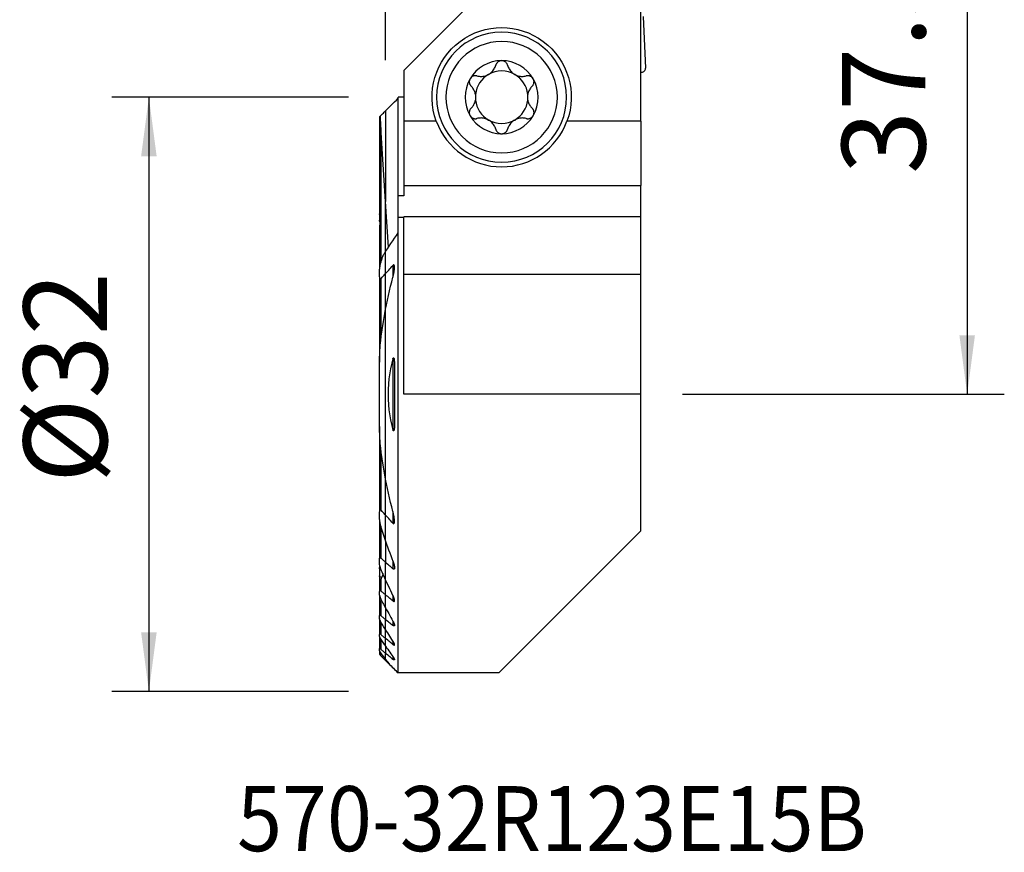
# Model space of a CAD drawing. Extents: x -19.7 to 33.3, y -24.7 to 56.9.
# Drawn here: x -19.7 to 33.3, y -24.7 to 20.2 of the extents above; entities that cross this region are included whole.
import ezdxf
from ezdxf.enums import TextEntityAlignment as Align

# ---------------------------------------------------------------- set-up
doc = ezdxf.new("R2010")
doc.units = 0
doc.header["$MEASUREMENT"] = 0
doc.layers.get('0').update_dxf_attribs({"linetype": 'CONTINUOUS'})
for name, color, linetype in [('1', 4, 'CONTINUOUS'), ('2', 7, 'CONTINUOUS'), ('SK1', 4, 'CONTINUOUS'), ('SK2', 7, 'CONTINUOUS'), ('SK6', 5, 'CONTINUOUS')]:
    doc.layers.add(name, color=color, linetype=linetype)
doc.styles.add('SANDVIK_STYLE', font='simplex.shx', dxfattribs={"height": 3})
doc.styles.get("Standard").update_dxf_attribs({"font": 'simplex.shx'})
doc.dimstyles.new('SANDVIK_DIM', dxfattribs={"dimscale": 0, "dimtxt": 4.5, "dimasz": 4.57, "dimexe": 5, "dimexo": 0, "dimgap": 2.3, "dimtad": 1, "dimdsep": 46, "dimtxsty": 'SANDVIK_STYLE', "dimcen": 0.09, "dimclrd": 256, "dimclre": 256, "dimclrt": 256, "dimadec": 0, "dimazin": 0, "dimtfac": 1, "dimtofl": 0, "dimtmove": 2, "dimatfit": 3, "dimfxl": 1, "dimtolj": 1, "dimtzin": 0, "dimarcsym": 0})

# ---------------------------------------------------------------- blocks, each defined once
blk = doc.blocks.new('*D0')
for p, q in [((16, 37.35), (33.3245, 37.35)), ((31.3245, 37.35), (31.3245, 0)), ((16, 0), (33.3245, 0))]:
    blk.add_line(p, q)
for points in [[(31.3245, 37.35), (31.742497, 34.175), (30.906503, 34.175)], [(31.3245, 0), (30.906503, 3.175), (31.742497, 3.175)]]:
    blk.add_solid(points)
blk.add_text('37.35', height=4.5, rotation=90).set_placement((29.0745, 11.859868))
blk = doc.blocks.new('*D1')
for p, q in [((0, 18), (0, 52.1)), ((14, 39.35), (14, 52.1)), ((25.25, 50.1), (-11.25, 50.1))]:
    blk.add_line(p, q)
for points in [[(0, 50.1), (-3.175, 49.682003), (-3.175, 50.517997)], [(14, 50.1), (17.175, 50.517997), (17.175, 49.682003)]]:
    blk.add_solid(points)
blk.add_text('14', height=4.5).set_placement((4.696711, 52.35))
blk = doc.blocks.new('*D2')
for p, q in [((-2, 16), (-14.75, 16)), ((-12.75, 16), (-12.75, -16)), ((-2, -16), (-14.75, -16))]:
    blk.add_line(p, q)
for points in [[(-12.75, 16), (-12.332003, 12.825), (-13.167997, 12.825)], [(-12.75, -16), (-13.167997, -12.825), (-12.332003, -12.825)]]:
    blk.add_solid(points)
blk.add_text('%%c32', height=4.5, rotation=90).set_placement((-15, -4.784211))

msp = doc.modelspace()

# ---------------------------------------------------------------- linework, layer by layer
at = {"layer": '1'}
for p, q in [((13.75, 14.706209), (13.75, 30.605042)), ((4.282486, 20.75), (0.975481, 17.442995)), ((13.87794, 20.35), (13.99981, 17.558724)), ((0.975481, 17.442995), (0.975481, 14.706209)), ((13.749975, 17.35), (13.8, 17.35)), ((0.975481, 15.999062), (0.675481, 15.999062)), ((0.675481, 10.685777), (0.675481, 15.999062)), ((0, 15.269159), (0, 10.379825)), ((0.975481, 14.706209), (0.975481, 11.25)), ((2.730255, 14.706209), (0.975481, 14.706209)), ((13.75, 14.706209), (9.769745, 14.706209)), ((13.75, 14.706209), (13.75, 11.25)), ((0.975481, 11.25), (13.75, 11.25)), ((0.975481, 11.25), (0.975481, 10.685777)), ((13.75, 9.559762), (13.75, 11.25)), ((0.975481, 10.685777), (0.675481, 10.685777)), ((0.675481, 9.523554), (0.675481, 10.685777)), ((0.153851, 7.917958), (0, 10.379825)), ((0, 7.687472), (0, 10.379825)), ((13.75, 9.559782), (0.975481, 9.559782)), ((0.975481, 6.461034), (0.975481, 9.559782)), ((13.75, 6.461034), (13.75, 9.559782)), ((0.675481, 8.699273), (0.675481, 9.523616)), ((0.975481, 9.523616), (0.675481, 9.523616)), ((0.675481, -15), (0.675481, 8.699273)), ((0, 6.505787), (0, 7.687427)), ((0.394519, 6.942613), (0.394519, 6.309317)), ((0, 4.577024), (0, 6.505787)), ((0.975481, 0), (0.975481, 6.461034)), ((13.75, 6.461034), (0.975481, 6.461034)), ((13.75, 0), (13.75, 6.461034)), ((0, -4.577145), (0, 4.577145)), ((0.394519, 1.908285), (0.394519, -1.908285)), ((13.75, 0), (0.975481, 0)), ((13.75, -7.35), (13.75, 0)), ((0, -6.505787), (0, -4.577024)), ((0.394519, -6.309317), (0.394519, -6.942613)), ((0, -7.910453), (0, -6.505787)), ((13.75, -7.35), (6.1, -15)), ((0, -7.910353), (0, -9.03882)), ((0.394519, -8.986004), (0.394519, -9.394584)), ((0, -9.985002), (0, -9.03882)), ((0, -10.797002), (0, -9.985022)), ((0, -11.503272), (0, -10.797002)), ((0.394519, -10.82537), (0.394519, -11.127288)), ((0, -11.503267), (0, -12.122304)), ((0, -12.666896), (0, -12.122304)), ((0, -13.146302), (0, -12.66689)), ((0.394519, -12.211978), (0.394519, -12.444873)), ((0, -13.567434), (0, -13.146302)), ((0, -13.567411), (0, -13.935575)), ((0.394519, -13.288111), (0.394519, -13.469714)), ((0, -14.254833), (0, -13.935575)), ((0, -14.324519), (0, -14.254777)), ((0.394519, -14.124996), (0.394519, -14.265045)), ((0, -14.324519), (0.234449, -14.558968)), ((6.1, -15), (0.675481, -15))]:
    msp.add_line(p, q, dxfattribs=at)
for points in [[(4.921848, 17.147451, 0), (4.975482, 17.135008, 0), (5.030534, 17.126077, 0), (5.086714, 17.12082, 0), (5.14373, 17.119399, 0), (5.201346, 17.121986, 0), (5.259711, 17.128792, 0), (5.31838, 17.139907, 0), (5.376754, 17.155389, 0), (5.434221, 17.175293, 0), (5.490696, 17.199749, 0), (5.545587, 17.228468, 0), (5.598067, 17.261058, 0), (5.647659, 17.297345, 0), (5.694264, 17.337117, 0), (5.737387, 17.379723, 0), (5.776583, 17.424537, 0), (5.811871, 17.471316, 0), (5.84342, 17.519904, 0), (5.871174, 17.569897, 0), (5.895074, 17.620891, 0), (5.915301, 17.673068, 0), (5.931838, 17.726095, 0)], [(6.25, 17.9685, 0), (6.226218, 17.967642, 0), (6.202674, 17.965079, 0), (6.179379, 17.960826, 0), (6.156492, 17.954948, 0), (6.134217, 17.947516, 0), (6.112718, 17.938585, 0), (6.091973, 17.928179, 0), (6.072102, 17.916415, 0), (6.053243, 17.903416, 0), (6.035532, 17.889305, 0), (6.018963, 17.874113, 0), (6.003552, 17.857929, 0), (5.989368, 17.840887, 0), (5.976481, 17.823124, 0), (5.964928, 17.804728, 0), (5.954668, 17.785708, 0), (5.945719, 17.766183, 0), (5.938102, 17.746272, 0), (5.931838, 17.726095, 0)], [(6.568162, 17.726095, 0), (6.560572, 17.750014, 0), (6.551069, 17.773548, 0), (6.539693, 17.796493, 0), (6.526485, 17.818646, 0), (6.511482, 17.839803, 0), (6.494615, 17.859948, 0), (6.47597, 17.878927, 0), (6.455693, 17.896516, 0), (6.43393, 17.912487, 0), (6.410693, 17.926708, 0), (6.386024, 17.939109, 0), (6.360212, 17.949513, 0), (6.333545, 17.957746, 0), (6.306161, 17.96368, 0), (6.278185, 17.967285, 0), (6.25, 17.9685, 0)], [(6.568162, 17.726095, 0), (6.584554, 17.673533, 0), (6.604692, 17.621524, 0), (6.628569, 17.5704, 0), (6.656181, 17.520495, 0), (6.687551, 17.472099, 0), (6.722941, 17.425192, 0), (6.762202, 17.380201, 0), (6.80508, 17.337673, 0), (6.851315, 17.298164, 0), (6.900976, 17.261812, 0), (6.953512, 17.228984, 0), (7.008169, 17.200193, 0), (7.064554, 17.175764, 0), (7.122435, 17.155673, 0), (7.181, 17.14002, 0), (7.239484, 17.128872, 0), (7.297686, 17.122089, 0), (7.355558, 17.119445, 0), (7.412722, 17.120786, 0), (7.468801, 17.125959, 0), (7.524043, 17.134898, 0), (7.578152, 17.147451, 0)], [(4.551819, 16.995577, 0), (4.54029, 16.974137, 0), (4.530428, 16.952012, 0), (4.522223, 16.929221, 0), (4.515703, 16.905955, 0), (4.510914, 16.882439, 0), (4.50789, 16.858832, 0), (4.506588, 16.835141, 0), (4.506969, 16.811549, 0), (4.508993, 16.788254, 0), (4.512623, 16.765429, 0), (4.51782, 16.743058, 0), (4.524504, 16.721241, 0), (4.532588, 16.700116, 0), (4.541984, 16.679819, 0), (4.552638, 16.660407, 0), (4.564507, 16.641849, 0), (4.577492, 16.624227, 0), (4.591496, 16.607622, 0), (4.606417, 16.592118, 0)], [(4.921848, 17.147451, 0), (4.897375, 17.153, 0), (4.872267, 17.156705, 0), (4.846719, 17.158496, 0), (4.820928, 17.158305, 0), (4.795088, 17.156063, 0), (4.76918, 17.1517, 0), (4.743377, 17.145214, 0), (4.717948, 17.136617, 0), (4.693163, 17.125921, 0), (4.669143, 17.113067, 0), (4.645969, 17.098057, 0), (4.623939, 17.081051, 0), (4.603349, 17.06221, 0), (4.584381, 17.041588, 0), (4.567122, 17.019277, 0), (4.551819, 16.995577, 0)], [(7.948181, 16.995577, 0), (7.935396, 17.015684, 0), (7.921275, 17.034687, 0), (7.905813, 17.052649, 0), (7.88917, 17.069423, 0), (7.871508, 17.084863, 0), (7.852913, 17.098893, 0), (7.833425, 17.111537, 0), (7.81322, 17.122734, 0), (7.792479, 17.132423, 0), (7.771353, 17.140552, 0), (7.749842, 17.147164, 0), (7.728073, 17.152276, 0), (7.706199, 17.155892, 0), (7.684377, 17.158017, 0), (7.662669, 17.15867, 0), (7.641079, 17.157897, 0), (7.619719, 17.155742, 0), (7.598705, 17.152246, 0), (7.578152, 17.147451, 0)], [(7.893583, 16.592118, 0), (7.911213, 16.610671, 0), (7.927527, 16.630767, 0), (7.942357, 16.652264, 0), (7.955537, 16.675023, 0), (7.966903, 16.69891, 0), (7.976407, 16.723981, 0), (7.983947, 16.750062, 0), (7.989386, 16.776905, 0), (7.992593, 16.804261, 0), (7.993454, 16.832094, 0), (7.991932, 16.860269, 0), (7.988011, 16.888428, 0), (7.981675, 16.916213, 0), (7.972868, 16.943495, 0), (7.961656, 16.970077, 0), (7.948181, 16.995577, 0)], [(4.842262, 16.152741, 0), (4.830724, 16.204635, 0), (4.815984, 16.255313, 0), (4.798277, 16.304461, 0), (4.777836, 16.351762, 0), (4.75488, 16.396936, 0), (4.729443, 16.44016, 0), (4.701689, 16.481398, 0), (4.671808, 16.520543, 0), (4.639988, 16.557485, 0), (4.606417, 16.592118, 0)], [(7.893583, 16.592118, 0), (7.860044, 16.557518, 0), (7.828246, 16.520602, 0), (7.798378, 16.481481, 0), (7.77063, 16.440264, 0), (7.745191, 16.397062, 0), (7.722218, 16.351902, 0), (7.701764, 16.304599, 0), (7.684042, 16.255422, 0), (7.669289, 16.204695, 0), (7.657738, 16.152741, 0)], [(0, 15.269159, 0), (0.096495, 15.365706, 0), (0.192991, 15.462253, 0), (0.289488, 15.558799, 0), (0.385985, 15.655344, 0), (0.482483, 15.751889, 0), (0.578982, 15.848433, 0), (0.675481, 15.944976, 0)], [(4.606417, 15.407882, 0), (4.588787, 15.389329, 0), (4.572473, 15.369233, 0), (4.557643, 15.347736, 0), (4.544463, 15.324977, 0), (4.533097, 15.30109, 0), (4.523593, 15.276019, 0), (4.516053, 15.249938, 0), (4.510614, 15.223095, 0), (4.507407, 15.195739, 0), (4.506546, 15.167906, 0), (4.508068, 15.139731, 0), (4.511989, 15.111572, 0), (4.518325, 15.083787, 0), (4.527132, 15.056505, 0), (4.538344, 15.029923, 0), (4.551819, 15.004423, 0)], [(4.606417, 15.407882, 0), (4.639956, 15.442482, 0), (4.671754, 15.479398, 0), (4.701622, 15.518519, 0), (4.72937, 15.559736, 0), (4.754809, 15.602938, 0), (4.777782, 15.648098, 0), (4.798236, 15.695401, 0), (4.815958, 15.744578, 0), (4.830711, 15.795305, 0), (4.842262, 15.847259, 0)], [(7.657738, 15.847259, 0), (7.669276, 15.795365, 0), (7.684016, 15.744687, 0), (7.701723, 15.695539, 0), (7.722164, 15.648238, 0), (7.74512, 15.603064, 0), (7.770557, 15.55984, 0), (7.798311, 15.518602, 0), (7.828192, 15.479457, 0), (7.860012, 15.442515, 0), (7.893583, 15.407882, 0)], [(7.948181, 15.004423, 0), (7.95971, 15.025863, 0), (7.969572, 15.047988, 0), (7.977777, 15.070779, 0), (7.984297, 15.094045, 0), (7.989086, 15.117561, 0), (7.99211, 15.141168, 0), (7.993412, 15.164859, 0), (7.993031, 15.188451, 0), (7.991007, 15.211746, 0), (7.987377, 15.234571, 0), (7.98218, 15.256942, 0), (7.975496, 15.278759, 0), (7.967412, 15.299884, 0), (7.958016, 15.320181, 0), (7.947362, 15.339593, 0), (7.935493, 15.358151, 0), (7.922508, 15.375773, 0), (7.908504, 15.392378, 0), (7.893583, 15.407882, 0)], [(4.551819, 15.004423, 0), (4.564604, 14.984316, 0), (4.578725, 14.965313, 0), (4.594187, 14.947351, 0), (4.61083, 14.930577, 0), (4.628492, 14.915137, 0), (4.647087, 14.901107, 0), (4.666575, 14.888463, 0), (4.68678, 14.877266, 0), (4.707521, 14.867577, 0), (4.728647, 14.859448, 0), (4.750158, 14.852836, 0), (4.771927, 14.847724, 0), (4.793801, 14.844108, 0), (4.815623, 14.841983, 0), (4.837331, 14.84133, 0), (4.858921, 14.842103, 0), (4.880281, 14.844258, 0), (4.901295, 14.847754, 0), (4.921848, 14.852549, 0)], [(5.931838, 14.273905, 0), (5.915446, 14.326467, 0), (5.895308, 14.378476, 0), (5.871431, 14.4296, 0), (5.843819, 14.479505, 0), (5.812449, 14.527901, 0), (5.777059, 14.574808, 0), (5.737798, 14.619799, 0), (5.69492, 14.662327, 0), (5.648685, 14.701836, 0), (5.599024, 14.738188, 0), (5.546488, 14.771016, 0), (5.491831, 14.799807, 0), (5.435446, 14.824236, 0), (5.377565, 14.844327, 0), (5.319, 14.85998, 0), (5.260516, 14.871128, 0), (5.202314, 14.877911, 0), (5.144442, 14.880555, 0), (5.087278, 14.879214, 0), (5.031199, 14.874041, 0), (4.975957, 14.865102, 0), (4.921848, 14.852549, 0)], [(7.578152, 14.852549, 0), (7.524518, 14.864992, 0), (7.469466, 14.873923, 0), (7.413286, 14.87918, 0), (7.35627, 14.880601, 0), (7.298654, 14.878014, 0), (7.240289, 14.871208, 0), (7.18162, 14.860093, 0), (7.123246, 14.844611, 0), (7.065779, 14.824707, 0), (7.009304, 14.800251, 0), (6.954413, 14.771532, 0), (6.901933, 14.738942, 0), (6.852341, 14.702655, 0), (6.805736, 14.662883, 0), (6.762613, 14.620277, 0), (6.723417, 14.575463, 0), (6.688129, 14.528684, 0), (6.65658, 14.480096, 0), (6.628826, 14.430103, 0), (6.604926, 14.379109, 0), (6.584699, 14.326932, 0), (6.568162, 14.273905, 0)], [(7.578152, 14.852549, 0), (7.602625, 14.847, 0), (7.627733, 14.843295, 0), (7.653281, 14.841504, 0), (7.679072, 14.841695, 0), (7.704912, 14.843937, 0), (7.73082, 14.8483, 0), (7.756623, 14.854786, 0), (7.782052, 14.863383, 0), (7.806837, 14.874079, 0), (7.830857, 14.886933, 0), (7.854031, 14.901943, 0), (7.876061, 14.918949, 0), (7.896651, 14.93779, 0), (7.915619, 14.958412, 0), (7.932878, 14.980723, 0), (7.948181, 15.004423, 0)], [(5.931838, 14.273905, 0), (5.939428, 14.249986, 0), (5.948931, 14.226452, 0), (5.960307, 14.203507, 0), (5.973515, 14.181354, 0), (5.988518, 14.160197, 0), (6.005385, 14.140052, 0), (6.02403, 14.121073, 0), (6.044307, 14.103484, 0), (6.06607, 14.087513, 0), (6.089307, 14.073292, 0), (6.113976, 14.060891, 0), (6.139788, 14.050487, 0), (6.166455, 14.042254, 0), (6.193839, 14.03632, 0), (6.221815, 14.032715, 0), (6.25, 14.0315, 0)], [(6.25, 14.0315, 0), (6.273782, 14.032358, 0), (6.297326, 14.034921, 0), (6.320621, 14.039174, 0), (6.343508, 14.045052, 0), (6.365783, 14.052484, 0), (6.387282, 14.061415, 0), (6.408027, 14.071821, 0), (6.427898, 14.083585, 0), (6.446757, 14.096584, 0), (6.464468, 14.110695, 0), (6.481037, 14.125887, 0), (6.496448, 14.142071, 0), (6.510632, 14.159113, 0), (6.523519, 14.176876, 0), (6.535072, 14.195272, 0), (6.545332, 14.214292, 0), (6.554281, 14.233817, 0), (6.561898, 14.253728, 0), (6.568162, 14.273905, 0)], [(0, 7.687427, 0), (0.095669, 7.832242, 0), (0.191624, 7.97697, 0), (0.287857, 8.121612, 0), (0.384365, 8.266164, 0), (0.481142, 8.410626, 0), (0.578182, 8.554996, 0), (0.675481, 8.699273, 0)], [(0, 6.505787, 0), (0.056009, 6.56861, 0), (0.112141, 6.631289, 0), (0.16839, 6.693827, 0), (0.224756, 6.756225, 0), (0.281234, 6.818488, 0), (0.337823, 6.880616, 0), (0.394519, 6.942613, 0)], [(0.394519, 6.309365, 0), (0.400941, 6.334184, 0), (0.407176, 6.359026, 0), (0.41322, 6.383883, 0), (0.419065, 6.408748, 0), (0.424706, 6.433615, 0), (0.430136, 6.458476, 0), (0.43535, 6.483324, 0), (0.44034, 6.508151, 0), (0.445101, 6.53295, 0), (0.449627, 6.557715, 0), (0.453912, 6.582437, 0), (0.457948, 6.60711, 0), (0.461731, 6.631727, 0), (0.465259, 6.656345, 0), (0.468494, 6.680921, 0), (0.471398, 6.705422, 0), (0.473929, 6.729818, 0), (0.476049, 6.754083, 0), (0.477719, 6.778189, 0), (0.478908, 6.802091, 0), (0.479567, 6.825842, 0), (0.479504, 6.849294, 0), (0.478517, 6.872249, 0), (0.476403, 6.894507, 0), (0.472943, 6.915915, 0), (0.467562, 6.936064, 0), (0.459343, 6.95347, 0), (0.447005, 6.965488, 0), (0.430233, 6.967553, 0), (0.41181, 6.958513, 0), (0.394519, 6.942613, 0)], [(0, 4.577145, 0), (0.049284, 4.826453, 0), (0.100973, 5.075133, 0), (0.15504, 5.323192, 0), (0.211457, 5.570637, 0), (0.270194, 5.817476, 0), (0.331224, 6.063717, 0), (0.394519, 6.309365, 0)], [(0.394519, 1.908285, 0), (0.265034, 1.37168, 0), (0.178695, 0.826538, 0), (0.13551, 0.276257, 0), (0.13549, -0.275764, 0), (0.178644, -0.826127, 0), (0.264984, -1.371433, 0), (0.394519, -1.908285, 0)], [(0.394519, 1.908285, 0), (0.412828, 1.958675, 0), (0.443573, 1.962858, 0), (0.456559, 1.913175, 0), (0.463601, 1.860373, 0), (0.468226, 1.806716, 0), (0.471655, 1.752785, 0), (0.474176, 1.698606, 0), (0.475968, 1.644241, 0), (0.477211, 1.589751, 0), (0.478083, 1.535198, 0), (0.478746, 1.480627, 0), (0.479217, 1.426016, 0), (0.479507, 1.371365, 0), (0.479636, 1.316678, 0), (0.479624, 1.26196, 0), (0.479492, 1.207214, 0), (0.47926, 1.152445, 0), (0.478948, 1.097657, 0), (0.478575, 1.042854, 0), (0.478163, 0.988039, 0), (0.477731, 0.933217, 0), (0.477299, 0.878394, 0), (0.476878, 0.823576, 0), (0.47647, 0.768749, 0), (0.476074, 0.713911, 0), (0.475694, 0.659066, 0), (0.475331, 0.604212, 0), (0.474986, 0.549351, 0), (0.474663, 0.494484, 0), (0.474362, 0.439611, 0), (0.474086, 0.384734, 0), (0.473836, 0.329852, 0), (0.473614, 0.274966, 0), (0.473422, 0.220079, 0), (0.473262, 0.165189, 0), (0.473135, 0.110298, 0), (0.473044, 0.055406, 0), (0.472991, 0.000515, 0), (0.472976, -0.054375, 0), (0.473002, -0.109263, 0), (0.473072, -0.164149, 0), (0.473186, -0.219031, 0), (0.473346, -0.273909, 0), (0.473555, -0.328782, 0), (0.473816, -0.383645, 0), (0.474161, -0.438502, 0), (0.474588, -0.493371, 0), (0.475082, -0.548248, 0), (0.475629, -0.60313, 0), (0.476213, -0.658015, 0), (0.476819, -0.712899, 0), (0.477431, -0.767779, 0), (0.478036, -0.822652, 0), (0.478617, -0.877514, 0), (0.479159, -0.932364, 0), (0.479648, -0.987198, 0), (0.480068, -1.042012, 0), (0.480405, -1.096804, 0), (0.480642, -1.15157, 0), (0.480765, -1.206308, 0), (0.480759, -1.261015, 0), (0.480609, -1.315686, 0), (0.480299, -1.37032, 0), (0.479814, -1.424913, 0), (0.47914, -1.479463, 0), (0.478261, -1.533965, 0), (0.477162, -1.588417, 0), (0.475888, -1.642854, 0), (0.474744, -1.697589, 0), (0.473102, -1.752341, 0), (0.470146, -1.806669, 0), (0.465054, -1.860129, 0), (0.457011, -1.912282, 0), (0.443812, -1.962254, 0), (0.412925, -1.958846, 0), (0.394519, -1.908285, 0)], [(0.394519, -6.309365, 0), (0.331224, -6.063717, 0), (0.270194, -5.817476, 0), (0.211457, -5.570637, 0), (0.15504, -5.323192, 0), (0.100973, -5.075133, 0), (0.049284, -4.826453, 0), (0, -4.577145, 0)], [(0.394519, -6.942613, 0), (0.413879, -6.959978, 0), (0.43433, -6.968129, 0), (0.451773, -6.962255, 0), (0.463503, -6.946002, 0), (0.470894, -6.924956, 0), (0.475438, -6.90145, 0), (0.478151, -6.877037, 0), (0.479517, -6.851795, 0), (0.479728, -6.825898, 0), (0.478979, -6.799523, 0), (0.477463, -6.772843, 0), (0.475375, -6.746035, 0), (0.472874, -6.719271, 0), (0.469966, -6.6924, 0), (0.466663, -6.665407, 0), (0.46298, -6.638307, 0), (0.458931, -6.611112, 0), (0.454531, -6.583835, 0), (0.449796, -6.556488, 0), (0.44474, -6.529085, 0), (0.439377, -6.501638, 0), (0.433724, -6.47416, 0), (0.427794, -6.446664, 0), (0.421602, -6.419163, 0), (0.415164, -6.39167, 0), (0.408494, -6.364197, 0), (0.401608, -6.336758, 0), (0.394519, -6.309365, 0)], [(0.394519, -6.942613, 0), (0.337823, -6.880616, 0), (0.281234, -6.818488, 0), (0.224756, -6.756225, 0), (0.16839, -6.693827, 0), (0.112141, -6.631289, 0), (0.056009, -6.56861, 0), (0, -6.505787, 0)], [(0, -7.910453, 0), (0.053954, -8.065266, 0), (0.108731, -8.219702, 0), (0.164319, -8.373756, 0), (0.220704, -8.527424, 0), (0.277875, -8.680705, 0), (0.335817, -8.833593, 0), (0.394519, -8.986087, 0)], [(0.394519, -8.986087, 0), (0.40133, -9.003912, 0), (0.407946, -9.02178, 0), (0.414356, -9.039676, 0), (0.420548, -9.057589, 0), (0.426513, -9.075504, 0), (0.432239, -9.093408, 0), (0.437714, -9.111289, 0), (0.442928, -9.129133, 0), (0.44787, -9.146926, 0), (0.452529, -9.164656, 0), (0.456893, -9.182309, 0), (0.460952, -9.199872, 0), (0.464694, -9.217333, 0), (0.468109, -9.234676, 0), (0.471201, -9.252017, 0), (0.473904, -9.269296, 0), (0.476149, -9.28639, 0), (0.477875, -9.303243, 0), (0.479024, -9.319782, 0), (0.479536, -9.335979, 0), (0.479261, -9.351737, 0), (0.478021, -9.366813, 0), (0.475636, -9.380967, 0), (0.471843, -9.394041, 0), (0.466259, -9.405332, 0), (0.458499, -9.41394, 0), (0.448341, -9.418755, 0), (0.435989, -9.418864, 0), (0.422304, -9.414209, 0), (0.408314, -9.405751, 0), (0.394519, -9.394584, 0)], [(0, -9.03882, 0), (0.056295, -9.089738, 0), (0.112613, -9.140625, 0), (0.168952, -9.191479, 0), (0.225312, -9.242301, 0), (0.281694, -9.293093, 0), (0.338096, -9.343853, 0), (0.394519, -9.394584, 0)], [(0.394519, -10.825499, 0), (0.336889, -10.706233, 0), (0.279671, -10.586699, 0), (0.222872, -10.466896, 0), (0.166499, -10.346825, 0), (0.110559, -10.226486, 0), (0.055057, -10.105878, 0), (0, -9.985002, 0)], [(0.394519, -11.127288, 0), (0.338147, -11.080123, 0), (0.281779, -11.032953, 0), (0.225415, -10.985776, 0), (0.169055, -10.938592, 0), (0.112699, -10.891402, 0), (0.056347, -10.844206, 0), (0, -10.797002, 0)], [(0.394519, -11.127288, 0), (0.407927, -11.137643, 0), (0.421285, -11.14601, 0), (0.434238, -11.151749, 0), (0.44618, -11.154242, 0), (0.456572, -11.153114, 0), (0.464925, -11.148528, 0), (0.471178, -11.141015, 0), (0.475459, -11.131324, 0), (0.478095, -11.119968, 0), (0.479342, -11.107497, 0), (0.479452, -11.094158, 0), (0.478579, -11.080104, 0), (0.476863, -11.06552, 0), (0.474447, -11.050599, 0), (0.471449, -11.035459, 0), (0.467904, -11.020044, 0), (0.46385, -11.004395, 0), (0.459323, -10.988552, 0), (0.454362, -10.972552, 0), (0.449004, -10.956437, 0), (0.443288, -10.940244, 0), (0.43725, -10.924015, 0), (0.430891, -10.907703, 0), (0.424205, -10.891303, 0), (0.417215, -10.874864, 0), (0.409931, -10.858405, 0), (0.402362, -10.841944, 0), (0.394519, -10.825499, 0)], [(0, -11.503272, 0), (0.05554, -11.605123, 0), (0.111359, -11.706772, 0), (0.167454, -11.808219, 0), (0.223822, -11.909465, 0), (0.280458, -12.010512, 0), (0.337358, -12.111358, 0), (0.394519, -12.212007, 0)], [(0, -12.122304, 0), (0.056359, -12.168386, 0), (0.112719, -12.214468, 0), (0.169078, -12.26055, 0), (0.225438, -12.306631, 0), (0.281798, -12.352712, 0), (0.338159, -12.398792, 0), (0.394519, -12.444873, 0)], [(0.394519, -13.288144, 0), (0.337615, -13.199858, 0), (0.280889, -13.111419, 0), (0.224342, -13.022825, 0), (0.167977, -12.934077, 0), (0.111797, -12.845174, 0), (0.055804, -12.756114, 0), (0, -12.666896, 0)], [(0.394519, -12.212007, 0), (0.40252, -12.226277, 0), (0.410274, -12.240578, 0), (0.41776, -12.254884, 0), (0.424955, -12.269167, 0), (0.431837, -12.283401, 0), (0.438383, -12.297558, 0), (0.444573, -12.311613, 0), (0.450383, -12.325537, 0), (0.455791, -12.339305, 0), (0.460776, -12.352888, 0), (0.46536, -12.366425, 0), (0.469438, -12.379752, 0), (0.472936, -12.392776, 0), (0.475781, -12.405415, 0), (0.477895, -12.417561, 0), (0.479185, -12.429188, 0), (0.479505, -12.440089, 0), (0.478706, -12.450032, 0), (0.476611, -12.458833, 0), (0.472997, -12.466194, 0), (0.467736, -12.471624, 0), (0.460705, -12.474774, 0), (0.452056, -12.475408, 0), (0.441928, -12.473405, 0), (0.430788, -12.469009, 0), (0.418988, -12.462531, 0), (0.406834, -12.454383, 0), (0.394519, -12.444873, 0)], [(0.394519, -13.469714, 0), (0.338158, -13.423515, 0), (0.281797, -13.377315, 0), (0.225436, -13.331114, 0), (0.169076, -13.284912, 0), (0.112717, -13.23871, 0), (0.056358, -13.192506, 0), (0, -13.146302, 0)], [(0, -13.567434, 0), (0.055967, -13.647459, 0), (0.112068, -13.72736, 0), (0.1683, -13.807137, 0), (0.224664, -13.886792, 0), (0.281156, -13.966325, 0), (0.337775, -14.045737, 0), (0.394519, -14.125029, 0)], [(0.394519, -13.469714, 0), (0.405966, -13.47872, 0), (0.417269, -13.486796, 0), (0.428211, -13.493676, 0), (0.438644, -13.499134, 0), (0.448344, -13.502956, 0), (0.456977, -13.504874, 0), (0.464378, -13.504756, 0), (0.47033, -13.502646, 0), (0.474745, -13.498605, 0), (0.477675, -13.492895, 0), (0.479195, -13.485819, 0), (0.479478, -13.477573, 0), (0.478668, -13.468398, 0), (0.476911, -13.458535, 0), (0.474325, -13.448069, 0), (0.470993, -13.437083, 0), (0.467003, -13.425681, 0), (0.462438, -13.413968, 0), (0.45739, -13.402058, 0), (0.451886, -13.389938, 0), (0.445945, -13.37761, 0), (0.439598, -13.36511, 0), (0.432876, -13.352472, 0), (0.425808, -13.33973, 0), (0.418427, -13.326919, 0), (0.410762, -13.314074, 0), (0.4028, -13.30116, 0), (0.394519, -13.288144, 0)], [(0, -13.935575, 0), (0.056351, -13.982656, 0), (0.112705, -14.029732, 0), (0.169062, -14.076804, 0), (0.225422, -14.123871, 0), (0.281785, -14.170934, 0), (0.338151, -14.217992, 0), (0.394519, -14.265045, 0)], [(0.236634, -14.561153, 0), (0.202727, -14.517499, 0), (0.168853, -14.47381, 0), (0.135013, -14.430086, 0), (0.101208, -14.386326, 0), (0.067437, -14.342531, 0), (0.033701, -14.2987, 0), (0, -14.254833, 0)], [(0.394519, -14.125029, 0), (0.402882, -14.136848, 0), (0.411011, -14.148657, 0), (0.418874, -14.160419, 0), (0.426437, -14.172098, 0), (0.433669, -14.183658, 0), (0.440535, -14.195063, 0), (0.447003, -14.206276, 0), (0.453041, -14.217262, 0), (0.458646, -14.228046, 0), (0.463781, -14.238622, 0), (0.468341, -14.248849, 0), (0.472243, -14.258629, 0), (0.475407, -14.267867, 0), (0.477747, -14.276501, 0), (0.479152, -14.284385, 0), (0.479496, -14.291328, 0), (0.478644, -14.297164, 0), (0.476486, -14.301723, 0), (0.472965, -14.304785, 0), (0.46802, -14.306192, 0), (0.461745, -14.305922, 0), (0.454273, -14.303956, 0), (0.44573, -14.300383, 0), (0.436403, -14.29541, 0), (0.426485, -14.289217, 0), (0.416098, -14.281977, 0), (0.405436, -14.273895, 0), (0.394519, -14.265045, 0)], [(0.236634, -14.561153, 0), (0.29932, -14.623839, 0), (0.362009, -14.686528, 0), (0.424699, -14.749218, 0), (0.487391, -14.81191, 0), (0.550086, -14.874605, 0), (0.612782, -14.937301, 0), (0.675481, -15, 0)]]:
    msp.add_polyline3d(points, dxfattribs=at)
at = {"layer": '1', "extrusion": (0, 0, -1)}
for radius in [3.5, 3]:
    msp.add_circle((-6.25, 16), radius, dxfattribs=at)
msp.add_arc((-6.25, 16), 3.75, 339.817537, 200.182463, dxfattribs=at)
at = {"layer": '1'}
for centre, radius, start, end in [((6.25, 16), 1.9685, 90, 149.618578), ((6.25, 16), 1.9685, 30.381422, 90), ((13.8, 17.55), 0.2, 270, 2.5), ((6.25, 16), 1.9685, 149.618578, 210.381422), ((6.25, 16), 1.416, 119.809289, 173.807562), ((6.25, 16), 1.416, 60.190711, 119.809289), ((6.25, 16), 1.416, 6.192438, 60.190711), ((6.25, 16), 1.9685, 329.618578, 30.381422), ((6.25, 16), 1.416, 173.807562, 186.192438), ((6.25, 16), 1.416, 353.807562, 6.192438), ((6.25, 16), 1.416, 186.192438, 240.190711), ((6.25, 16), 1.416, 299.809289, 353.807562), ((6.25, 16), 1.9685, 210.381422, 270), ((6.25, 16), 1.9685, 270, 329.618578), ((6.25, 16), 3.75, 200.182463, 339.817537), ((6.25, 16), 1.416, 240.190711, 299.809289)]:
    msp.add_arc(centre, radius, start, end, dxfattribs=at)
at = {"layer": 'SK1'}
for p, q in [((-0.324519, 14.934621), (-0.324519, 9.724892)), ((0, 15.269159), (0, 10.379825)), ((-0.249519, 14.372532), (-0.249519, 9.667057)), ((0, 10.379825), (-0.249519, 14.372532)), ((0, 7.687472), (0, 10.379825)), ((-0.324519, 9.693674), (-0.324519, 9.724892)), ((-0.324519, 9.693699), (-0.324519, 9.387579)), ((-0.249519, 9.667057), (-0.249519, 7.154597)), ((-0.324519, 9.322779), (-0.324519, 9.387579)), ((-0.324519, 9.133163), (-0.324519, 6.742843)), ((0, 6.505787), (0, 7.687427)), ((-0.324519, 6.325489), (-0.324519, 6.742979)), ((0, 4.577024), (0, 6.505787)), ((-0.324519, 6.325489), (-0.324519, 1.737928)), ((-0.249519, 6.222291), (-0.249519, 3.021506)), ((0, -4.577145), (0, 4.577145)), ((-0.324519, -1.738068), (-0.324519, 1.738068)), ((-0.324519, -1.737928), (-0.324519, -6.325489)), ((-0.249519, -3.021506), (-0.249519, -6.222291)), ((0, -6.505787), (0, -4.577024)), ((-0.324519, -6.742979), (-0.324519, -6.325489)), ((-0.324519, -6.742912), (-0.324519, -8.863685)), ((0, -7.910453), (0, -6.505787)), ((-0.249519, -7.154485), (-0.249519, -8.812476)), ((0, -7.910353), (0, -9.03882)), ((-0.324519, -9.133163), (-0.324519, -8.863685)), ((-0.324519, -9.404039), (-0.324519, -9.770232)), ((0, -9.985002), (0, -9.03882)), ((-0.324519, -9.770232), (-0.324519, -10.246808)), ((-0.249519, -9.96605), (-0.249519, -10.587849)), ((0, -10.797002), (0, -9.985022)), ((-0.324519, -10.246768), (-0.324519, -10.612164)), ((-0.324519, -10.810252), (-0.324519, -10.612164)), ((-0.324519, -10.810292), (-0.324519, -11.023367)), ((-0.324519, -11.023335), (-0.324519, -11.132233)), ((-0.324519, -11.132233), (-0.324519, -11.287133)), ((0, -11.503272), (0, -10.797002)), ((-0.324519, -11.287097), (-0.324519, -11.923554)), ((-0.249519, -11.153837), (-0.249519, -11.918279)), ((0, -11.503267), (0, -12.122304)), ((-0.324519, -12.075117), (-0.324519, -11.923554)), ((-0.324519, -12.075126), (-0.324519, -12.931521)), ((0, -12.666896), (0, -12.122304)), ((-0.249519, -12.262085), (-0.249519, -12.941723)), ((0, -13.146302), (0, -12.66689)), ((-0.324519, -13.048193), (-0.324519, -12.931521)), ((-0.324519, -13.048157), (-0.324519, -13.703188)), ((-0.249519, -13.206671), (-0.249519, -13.727018)), ((0, -13.567434), (0, -13.146302)), ((-0.324519, -13.791382), (-0.324519, -13.703188)), ((0, -13.567411), (0, -13.935575)), ((-0.324519, -13.791353), (-0.324519, -14)), ((-0.324519, -14), (-0.249519, -14.075)), ((-0.249519, -13.927438), (-0.249519, -14.075)), ((-0.249519, -14.075), (0, -14.324519)), ((0, -14.254833), (0, -13.935575)), ((0, -14.324519), (0, -14.254777))]:
    msp.add_line(p, q, dxfattribs=at)
for points in [[(-0.324519, 14.934621, 0), (-0.324164, 14.935928, 0), (-0.323127, 14.937903, 0), (-0.321451, 14.940493, 0), (-0.319179, 14.943645, 0), (-0.316336, 14.947333, 0), (-0.312971, 14.951508, 0), (-0.309142, 14.956107, 0), (-0.304906, 14.961072, 0), (-0.300323, 14.966338, 0), (-0.295404, 14.971899, 0), (-0.290186, 14.977722, 0), (-0.284705, 14.983768, 0), (-0.279003, 14.989997, 0)], [(-0.279003, 14.989997, 0), (-0.239145, 15.029878, 0), (-0.199288, 15.069758, 0), (-0.159431, 15.109639, 0), (-0.119573, 15.149519, 0), (-0.079716, 15.189399, 0), (-0.039858, 15.229279, 0), (0, 15.269159, 0)], [(-0.249519, 14.372532, 0), (-0.251201, 14.399857, 0), (-0.252871, 14.427785, 0), (-0.254527, 14.456313, 0), (-0.256169, 14.485435, 0), (-0.257798, 14.515147, 0), (-0.259413, 14.545442, 0), (-0.261013, 14.576317, 0), (-0.262599, 14.607766, 0), (-0.26417, 14.639783, 0), (-0.265725, 14.672364, 0), (-0.267266, 14.705503, 0), (-0.26879, 14.739193, 0), (-0.270299, 14.77343, 0), (-0.271792, 14.808208, 0), (-0.273268, 14.84352, 0), (-0.274727, 14.879361, 0), (-0.27617, 14.915725, 0), (-0.277595, 14.952606, 0), (-0.279003, 14.989997, 0)], [(-0.324519, 9.724892, 0), (-0.324128, 9.72603, 0), (-0.322968, 9.726384, 0), (-0.321056, 9.725949, 0), (-0.318405, 9.724721, 0), (-0.315044, 9.722726, 0), (-0.311047, 9.720027, 0), (-0.306497, 9.716691, 0), (-0.301448, 9.712772, 0), (-0.295945, 9.70832, 0), (-0.290061, 9.703405, 0), (-0.283869, 9.6981, 0), (-0.27741, 9.692447, 0), (-0.270702, 9.686471, 0), (-0.263789, 9.680218, 0), (-0.256714, 9.673732, 0), (-0.249519, 9.667057, 0)], [(-0.249519, 9.595121, 0), (-0.256713, 9.603228, 0), (-0.263746, 9.611253, 0), (-0.270584, 9.61916, 0), (-0.277195, 9.626917, 0), (-0.283545, 9.634488, 0), (-0.289602, 9.64184, 0), (-0.295346, 9.648957, 0), (-0.30076, 9.65583, 0), (-0.305778, 9.662384, 0), (-0.310336, 9.668552, 0), (-0.31437, 9.674263, 0), (-0.317832, 9.679474, 0), (-0.320655, 9.684113, 0), (-0.322759, 9.688079, 0), (-0.324068, 9.69129, 0), (-0.324519, 9.693674, 0)], [(-0.249519, 9.348519, 0), (-0.256747, 9.354739, 0), (-0.263886, 9.360707, 0), (-0.270883, 9.366366, 0), (-0.277686, 9.37166, 0), (-0.284245, 9.376534, 0), (-0.290544, 9.380954, 0), (-0.296519, 9.384855, 0), (-0.302081, 9.388159, 0), (-0.307139, 9.390785, 0), (-0.311645, 9.392678, 0), (-0.315556, 9.393817, 0), (-0.3188, 9.394166, 0), (-0.321316, 9.393693, 0), (-0.323102, 9.392401, 0), (-0.324166, 9.390344, 0), (-0.324519, 9.387579, 0)], [(-0.324519, 9.322779, 0), (-0.323812, 9.317211, 0), (-0.321805, 9.310437, 0), (-0.318666, 9.302698, 0), (-0.314552, 9.294196, 0), (-0.309571, 9.28502, 0), (-0.303838, 9.275295, 0), (-0.297467, 9.265152, 0), (-0.290564, 9.254708, 0), (-0.283161, 9.243973, 0), (-0.275302, 9.232988, 0), (-0.267039, 9.221811, 0), (-0.258427, 9.210497, 0), (-0.249519, 9.199105, 0)], [(-0.320314, 9.314667, 0), (-0.315905, 9.27112, 0), (-0.31039, 9.227121, 0), (-0.304093, 9.182886, 0), (-0.297327, 9.138575, 0), (-0.290142, 9.094056, 0), (-0.282566, 9.049394, 0), (-0.274656, 9.004616, 0), (-0.266473, 8.959747, 0), (-0.258074, 8.914814, 0), (-0.249519, 8.869843, 0)], [(-0.153426, 7.454082, 0), (-0.167351, 7.411377, 0), (-0.18121, 7.368644, 0), (-0.195004, 7.325883, 0), (-0.208732, 7.283093, 0), (-0.222394, 7.240276, 0), (-0.23599, 7.19743, 0), (-0.249519, 7.154556, 0)], [(-0.153426, 7.454082, 0), (-0.131555, 7.487431, 0), (-0.109668, 7.520775, 0), (-0.087765, 7.554114, 0), (-0.065847, 7.587449, 0), (-0.043913, 7.62078, 0), (-0.021964, 7.654106, 0), (0, 7.687427, 0)], [(-0.249519, 7.154556, 0), (-0.262042, 7.11317, 0), (-0.273595, 7.071649, 0), (-0.284137, 7.030065, 0), (-0.293627, 6.988492, 0), (-0.302023, 6.947004, 0), (-0.309283, 6.905676, 0), (-0.315371, 6.864553, 0), (-0.32019, 6.823499, 0), (-0.323371, 6.782868, 0), (-0.324519, 6.742979, 0)], [(-0.249519, 6.222291, 0), (-0.214038, 6.262983, 0), (-0.1785, 6.303609, 0), (-0.142907, 6.34417, 0), (-0.10726, 6.384668, 0), (-0.071559, 6.425103, 0), (-0.035805, 6.465475, 0), (0, 6.505787, 0)], [(-0.324519, 6.325489, 0), (-0.324471, 6.317248, 0), (-0.32432, 6.309045, 0), (-0.324054, 6.300891, 0), (-0.323662, 6.292795, 0), (-0.323134, 6.28477, 0), (-0.322458, 6.276825, 0), (-0.321624, 6.268971, 0), (-0.32063, 6.26124, 0), (-0.319446, 6.253591, 0), (-0.318033, 6.246082, 0), (-0.316349, 6.238779, 0), (-0.314355, 6.231745, 0), (-0.312011, 6.225045, 0), (-0.309275, 6.218742, 0), (-0.306054, 6.212858, 0), (-0.302242, 6.207641, 0), (-0.297789, 6.203408, 0), (-0.292607, 6.200457, 0), (-0.286794, 6.199143, 0), (-0.280493, 6.199645, 0), (-0.274, 6.201896, 0), (-0.267528, 6.20562, 0), (-0.261294, 6.210419, 0), (-0.255275, 6.21606, 0), (-0.249519, 6.222291, 0)], [(-0.249519, 3.021671, 0), (-0.219823, 3.245435, 0), (-0.188111, 3.468673, 0), (-0.154403, 3.69139, 0), (-0.118718, 3.91359, 0), (-0.081077, 4.13528, 0), (-0.041497, 4.356463, 0), (0, 4.577145, 0)], [(-0.324519, 1.738068, 0), (-0.323789, 1.8666, 0), (-0.321626, 1.995154, 0), (-0.318095, 2.123623, 0), (-0.313227, 2.252083, 0), (-0.306913, 2.380545, 0), (-0.299033, 2.508974, 0), (-0.289471, 2.637336, 0), (-0.27811, 2.765596, 0), (-0.264832, 2.893719, 0), (-0.249519, 3.021671, 0)], [(-0.249519, -3.021671, 0), (-0.264774, -2.893578, 0), (-0.277924, -2.765335, 0), (-0.289215, -2.63708, 0), (-0.298848, -2.508762, 0), (-0.306877, -2.380365, 0), (-0.313347, -2.251914, 0), (-0.318301, -2.123434, 0), (-0.321785, -1.994949, 0), (-0.323843, -1.866486, 0), (-0.324519, -1.738068, 0)], [(0, -4.577145, 0), (-0.041497, -4.356463, 0), (-0.081077, -4.13528, 0), (-0.118718, -3.91359, 0), (-0.154403, -3.69139, 0), (-0.188111, -3.468673, 0), (-0.219823, -3.245435, 0), (-0.249519, -3.021671, 0)], [(-0.249519, -6.222291, 0), (-0.255269, -6.216067, 0), (-0.261275, -6.210437, 0), (-0.267506, -6.205636, 0), (-0.273951, -6.20192, 0), (-0.280407, -6.199665, 0), (-0.286685, -6.19914, 0), (-0.292492, -6.200409, 0), (-0.297681, -6.203326, 0), (-0.302136, -6.207519, 0), (-0.305953, -6.212697, 0), (-0.309189, -6.218567, 0), (-0.311941, -6.224917, 0), (-0.314289, -6.231675, 0), (-0.316284, -6.23876, 0), (-0.317972, -6.246086, 0), (-0.319402, -6.253572, 0), (-0.320619, -6.261186, 0), (-0.321643, -6.268926, 0), (-0.322487, -6.276778, 0), (-0.323164, -6.28473, 0), (-0.323687, -6.292766, 0), (-0.324071, -6.300874, 0), (-0.324329, -6.30904, 0), (-0.324474, -6.317249, 0), (-0.324519, -6.325489, 0)], [(0, -6.505787, 0), (-0.035805, -6.465475, 0), (-0.071559, -6.425103, 0), (-0.10726, -6.384668, 0), (-0.142907, -6.34417, 0), (-0.1785, -6.303609, 0), (-0.214038, -6.262983, 0), (-0.249519, -6.222291, 0)], [(-0.324519, -6.742979, 0), (-0.32347, -6.782616, 0), (-0.320475, -6.822986, 0), (-0.315762, -6.863906, 0), (-0.309556, -6.90519, 0), (-0.302086, -6.946655, 0), (-0.293578, -6.988117, 0), (-0.284097, -7.029717, 0), (-0.27359, -7.07138, 0), (-0.262062, -7.113016, 0), (-0.249519, -7.154556, 0)], [(-0.249519, -7.154556, 0), (-0.215126, -7.263083, 0), (-0.180308, -7.371433, 0), (-0.145069, -7.479602, 0), (-0.109415, -7.587591, 0), (-0.073349, -7.695397, 0), (-0.036876, -7.803018, 0), (0, -7.910453, 0)], [(-0.324519, -8.863685, 0), (-0.324435, -8.856796, 0), (-0.324168, -8.849997, 0), (-0.323693, -8.843324, 0), (-0.322988, -8.836811, 0), (-0.322028, -8.830496, 0), (-0.32079, -8.824413, 0), (-0.319251, -8.818597, 0), (-0.317371, -8.813058, 0), (-0.315095, -8.807865, 0), (-0.31239, -8.803145, 0), (-0.309225, -8.799014, 0), (-0.305541, -8.795577, 0), (-0.301331, -8.792948, 0), (-0.296626, -8.791269, 0), (-0.29142, -8.79066, 0), (-0.285804, -8.791123, 0), (-0.279933, -8.792633, 0), (-0.273854, -8.795151, 0), (-0.267702, -8.798523, 0), (-0.261574, -8.80261, 0), (-0.255497, -8.807302, 0), (-0.249519, -8.812476, 0)], [(-0.249519, -8.812476, 0), (-0.213902, -8.844852, 0), (-0.178275, -8.877215, 0), (-0.142639, -8.909563, 0), (-0.106993, -8.941897, 0), (-0.071338, -8.974218, 0), (-0.035673, -9.006526, 0), (0, -9.03882, 0)], [(-0.249519, -9.420449, 0), (-0.261696, -9.391216, 0), (-0.273082, -9.361825, 0), (-0.283592, -9.332384, 0), (-0.293139, -9.302999, 0), (-0.301637, -9.273776, 0), (-0.309, -9.244822, 0), (-0.315141, -9.216243, 0), (-0.319986, -9.188054, 0), (-0.323301, -9.160088, 0), (-0.324519, -9.133163, 0)], [(-0.324519, -9.404039, 0), (-0.32419, -9.380484, 0), (-0.323242, -9.356612, 0), (-0.321735, -9.33246, 0), (-0.319727, -9.308068, 0), (-0.317277, -9.283473, 0), (-0.314444, -9.258715, 0), (-0.311287, -9.233832, 0)], [(0, -9.985002, 0), (-0.036254, -9.904713, 0), (-0.072308, -9.824303, 0), (-0.108162, -9.743773, 0), (-0.143811, -9.663123, 0), (-0.179255, -9.582352, 0), (-0.214492, -9.50146, 0), (-0.249519, -9.420449, 0)], [(-0.249519, -9.832435, 0), (-0.255665, -9.837869, 0), (-0.261938, -9.842765, 0), (-0.268272, -9.846971, 0), (-0.274632, -9.850345, 0), (-0.280922, -9.852744, 0), (-0.286982, -9.853991, 0), (-0.292727, -9.853992, 0), (-0.298007, -9.852776, 0), (-0.302724, -9.850376, 0), (-0.306868, -9.846945, 0), (-0.31041, -9.842687, 0), (-0.313417, -9.837743, 0), (-0.315951, -9.832231, 0), (-0.318056, -9.82628, 0), (-0.31978, -9.820027, 0), (-0.321189, -9.813497, 0), (-0.322312, -9.806714, 0), (-0.323174, -9.799714, 0), (-0.3238, -9.792531, 0), (-0.324216, -9.7852, 0), (-0.324448, -9.777755, 0), (-0.324519, -9.770232, 0)], [(-0.249519, -9.96605, 0), (-0.261056, -9.99515, 0), (-0.271986, -10.0243, 0), (-0.282217, -10.053397, 0), (-0.291658, -10.082341, 0), (-0.300216, -10.11103, 0), (-0.307802, -10.139363, 0), (-0.314333, -10.167291, 0), (-0.319638, -10.194875, 0), (-0.323211, -10.221559, 0), (-0.324519, -10.246768, 0)], [(-0.134719, -9.66508, 0), (-0.150315, -9.708457, 0), (-0.166186, -9.751707, 0), (-0.18233, -9.79483, 0), (-0.198739, -9.837825, 0), (-0.21541, -9.880694, 0), (-0.232339, -9.923436, 0), (-0.249519, -9.96605, 0)], [(-0.249519, -10.587849, 0), (-0.255177, -10.583276, 0), (-0.260873, -10.579037, 0), (-0.266566, -10.5752, 0), (-0.272209, -10.571838, 0), (-0.277778, -10.569012, 0), (-0.283242, -10.566769, 0), (-0.288515, -10.565178, 0), (-0.29352, -10.564306, 0), (-0.29823, -10.564186, 0), (-0.302592, -10.564799, 0), (-0.30654, -10.566122, 0), (-0.310054, -10.568138, 0), (-0.313145, -10.570782, 0), (-0.315808, -10.573973, 0), (-0.318044, -10.577623, 0), (-0.3199, -10.581686, 0), (-0.321405, -10.586116, 0), (-0.322584, -10.590859, 0), (-0.32346, -10.595862, 0), (-0.32406, -10.601088, 0), (-0.324408, -10.60654, 0), (-0.324519, -10.612164, 0)], [(0, -10.797002, 0), (-0.035651, -10.767132, 0), (-0.0713, -10.737258, 0), (-0.106947, -10.707382, 0), (-0.142593, -10.677503, 0), (-0.178237, -10.647621, 0), (-0.213879, -10.617737, 0), (-0.249519, -10.587849, 0)], [(-0.324519, -10.810252, 0), (-0.323809, -10.825442, 0), (-0.3218, -10.841482, 0), (-0.318674, -10.858156, 0), (-0.314614, -10.875247, 0), (-0.309798, -10.892537, 0), (-0.304287, -10.910063, 0), (-0.298115, -10.927814, 0), (-0.291326, -10.945739, 0), (-0.283964, -10.963784, 0), (-0.276074, -10.981899, 0), (-0.267699, -11.00003, 0), (-0.258877, -11.018136, 0), (-0.249519, -11.036396, 0)], [(-0.295407, -10.93597, 0), (-0.299068, -10.943535, 0), (-0.30255, -10.951006, 0), (-0.305843, -10.958371, 0), (-0.308956, -10.965664, 0), (-0.311878, -10.972893, 0), (-0.314567, -10.979992, 0), (-0.316995, -10.986927, 0), (-0.319136, -10.993664, 0), (-0.320962, -11.00017, 0), (-0.322447, -11.006413, 0), (-0.323567, -11.012404, 0), (-0.324274, -11.018072, 0), (-0.324519, -11.023335, 0)], [(-0.324519, -11.132233, 0), (-0.324303, -11.135975, 0), (-0.323639, -11.139289, 0), (-0.322506, -11.142118, 0), (-0.320881, -11.144403, 0), (-0.318739, -11.146098, 0), (-0.31608, -11.147192, 0), (-0.312928, -11.147663, 0), (-0.309307, -11.147491, 0), (-0.305216, -11.146669, 0), (-0.300707, -11.145233, 0), (-0.295848, -11.143224, 0), (-0.290704, -11.140683, 0), (-0.285295, -11.137647, 0), (-0.279661, -11.134163, 0), (-0.273854, -11.130285, 0), (-0.267927, -11.126065, 0), (-0.261872, -11.121516, 0), (-0.255722, -11.116677, 0), (-0.249519, -11.111595, 0)], [(-0.249519, -11.036396, 0), (-0.214247, -11.103357, 0), (-0.178849, -11.17023, 0), (-0.143326, -11.237014, 0), (-0.107678, -11.303711, 0), (-0.071907, -11.370319, 0), (-0.036014, -11.436839, 0), (0, -11.503272, 0)], [(-0.324519, -11.287097, 0), (-0.323796, -11.280768, 0), (-0.321751, -11.273197, 0), (-0.318569, -11.264654, 0), (-0.314423, -11.255364, 0), (-0.309426, -11.245414, 0), (-0.303689, -11.23493, 0), (-0.297322, -11.22404, 0), (-0.290432, -11.212864, 0), (-0.283052, -11.201415, 0), (-0.275222, -11.189732, 0), (-0.266991, -11.177871, 0), (-0.258407, -11.165888, 0), (-0.249519, -11.153837, 0)], [(-0.324519, -11.923554, 0), (-0.324343, -11.918244, 0), (-0.323796, -11.91323, 0), (-0.322845, -11.908576, 0), (-0.32146, -11.904344, 0), (-0.319609, -11.90061, 0), (-0.317249, -11.897407, 0), (-0.314376, -11.894801, 0), (-0.310992, -11.892868, 0), (-0.307089, -11.891681, 0), (-0.302649, -11.891277, 0), (-0.297746, -11.891649, 0), (-0.292465, -11.892785, 0), (-0.286842, -11.894682, 0), (-0.280928, -11.897283, 0), (-0.27482, -11.900505, 0), (-0.268595, -11.904275, 0), (-0.262271, -11.90854, 0), (-0.255896, -11.913231, 0), (-0.249519, -11.918279, 0)], [(-0.249519, -12.262105, 0), (-0.258657, -12.246778, 0), (-0.26742, -12.231415, 0), (-0.275762, -12.216068, 0), (-0.283639, -12.200789, 0), (-0.291004, -12.185631, 0), (-0.297814, -12.170646, 0), (-0.304022, -12.155887, 0), (-0.309587, -12.1414, 0), (-0.314503, -12.127065, 0), (-0.318608, -12.113098, 0), (-0.32175, -12.099682, 0), (-0.323778, -12.087001, 0), (-0.324519, -12.075117, 0)], [(-0.249519, -11.918279, 0), (-0.213874, -11.947426, 0), (-0.178228, -11.976572, 0), (-0.142583, -12.005719, 0), (-0.106937, -12.034866, 0), (-0.071292, -12.064012, 0), (-0.035646, -12.093158, 0), (0, -12.122304, 0)], [(0, -12.666896, 0), (-0.03589, -12.60927, 0), (-0.071699, -12.551578, 0), (-0.107428, -12.493818, 0), (-0.143075, -12.435991, 0), (-0.17864, -12.378097, 0), (-0.214121, -12.320135, 0), (-0.249519, -12.262105, 0)], [(-0.249519, -12.941723, 0), (-0.255747, -12.93674, 0), (-0.261952, -12.932033, 0), (-0.268092, -12.927657, 0), (-0.274125, -12.923662, 0), (-0.279998, -12.92011, 0), (-0.285703, -12.917032, 0), (-0.2912, -12.914468, 0), (-0.296414, -12.91247, 0), (-0.301274, -12.911096, 0), (-0.305742, -12.910389, 0), (-0.309792, -12.910353, 0), (-0.313377, -12.910978, 0), (-0.316451, -12.912251, 0), (-0.319007, -12.914166, 0), (-0.321059, -12.916672, 0), (-0.322616, -12.919707, 0), (-0.323692, -12.923221, 0), (-0.324317, -12.927182, 0), (-0.324519, -12.931521, 0)], [(-0.324519, -13.048193, 0), (-0.323807, -13.05728, 0), (-0.321794, -13.06742, 0), (-0.318662, -13.078361, 0), (-0.314595, -13.089854, 0), (-0.309711, -13.101814, 0), (-0.304084, -13.11419, 0), (-0.297796, -13.126892, 0), (-0.290929, -13.139831, 0), (-0.283564, -13.152919, 0), (-0.27569, -13.166213, 0), (-0.267365, -13.179635, 0), (-0.258628, -13.193139, 0), (-0.249519, -13.20668, 0)], [(0, -13.146302, 0), (-0.035646, -13.117078, 0), (-0.071292, -13.087853, 0), (-0.106938, -13.058627, 0), (-0.142584, -13.029402, 0), (-0.178229, -13.000176, 0), (-0.213874, -12.97095, 0), (-0.249519, -12.941723, 0)], [(-0.249519, -13.20668, 0), (-0.214046, -13.258375, 0), (-0.178514, -13.310016, 0), (-0.142925, -13.361605, 0), (-0.107279, -13.41314, 0), (-0.071575, -13.464624, 0), (-0.035816, -13.516055, 0), (0, -13.567434, 0)], [(-0.324519, -13.703188, 0), (-0.324295, -13.699811, 0), (-0.32361, -13.696858, 0), (-0.322448, -13.69438, 0), (-0.320791, -13.692428, 0), (-0.318618, -13.691044, 0), (-0.315929, -13.690238, 0), (-0.312753, -13.690023, 0), (-0.309119, -13.690413, 0), (-0.305028, -13.691416, 0), (-0.300526, -13.693002, 0), (-0.295675, -13.695132, 0), (-0.290542, -13.697763, 0), (-0.28516, -13.700861, 0), (-0.279552, -13.704391, 0), (-0.273767, -13.708302, 0), (-0.267854, -13.712547, 0), (-0.261839, -13.717091, 0), (-0.255708, -13.721935, 0), (-0.249519, -13.727018, 0)], [(-0.249519, -13.727018, 0), (-0.213877, -13.756817, 0), (-0.178234, -13.786615, 0), (-0.14259, -13.816411, 0), (-0.106944, -13.846205, 0), (-0.071297, -13.875997, 0), (-0.035649, -13.905787, 0), (0, -13.935575, 0)], [(-0.249519, -13.92744, 0), (-0.25848, -13.915416, 0), (-0.267132, -13.903432, 0), (-0.275419, -13.891544, 0), (-0.283287, -13.879809, 0), (-0.290682, -13.868284, 0), (-0.297549, -13.857026, 0), (-0.303851, -13.846058, 0), (-0.309564, -13.835359, 0), (-0.314539, -13.825106, 0), (-0.318655, -13.815443, 0), (-0.321792, -13.806487, 0), (-0.323807, -13.798378, 0), (-0.324519, -13.791382, 0)], [(0, -14.254833, 0), (-0.035767, -14.208186, 0), (-0.071495, -14.161499, 0), (-0.107182, -14.11477, 0), (-0.142828, -14.068, 0), (-0.178433, -14.021189, 0), (-0.213997, -13.974335, 0), (-0.249519, -13.92744, 0)]]:
    msp.add_polyline3d(points, dxfattribs=at)

# ---------------------------------------------------------------- texts
at = {"layer": 'SK6', "style": 'SANDVIK_STYLE', "width": 0.748084}
msp.add_text('570-32R123E15B', height=3.5, dxfattribs=at).set_placement((-8, -24.6), (25.913158, -24.6), align=Align.FIT)

# ---------------------------------------------------------------- dimensions: what is measured, and where the dimension line sits
at = {"layer": '2'}
dim = msp.add_linear_dim(base=(0, 50.1), p1=(14, 39.35), p2=(0, 18), text='14', dimstyle='SANDVIK_DIM', dxfattribs=at)
dim.commit()
dim.dimension.update_dxf_attribs({"geometry": '*D1', "text_midpoint": (4.696711, 52.35)})
dim = msp.add_linear_dim(base=(31.3245, 0), p1=(16, 37.35), p2=(16, 0), angle=90, text='37.35', dimstyle='SANDVIK_DIM', dxfattribs=at)
dim.commit()
dim.dimension.update_dxf_attribs({"geometry": '*D0', "text_midpoint": (29.0745, 11.859868)})
at = {"layer": 'SK2'}
dim = msp.add_linear_dim(base=(-12.75, -16), p1=(-2, 16), p2=(-2, -16), angle=90, text='%%c32', dimstyle='SANDVIK_DIM', dxfattribs=at)
dim.commit()
dim.dimension.update_dxf_attribs({"geometry": '*D2', "text_midpoint": (-15, -4.784211)})

doc.saveas('drawing.dxf')
